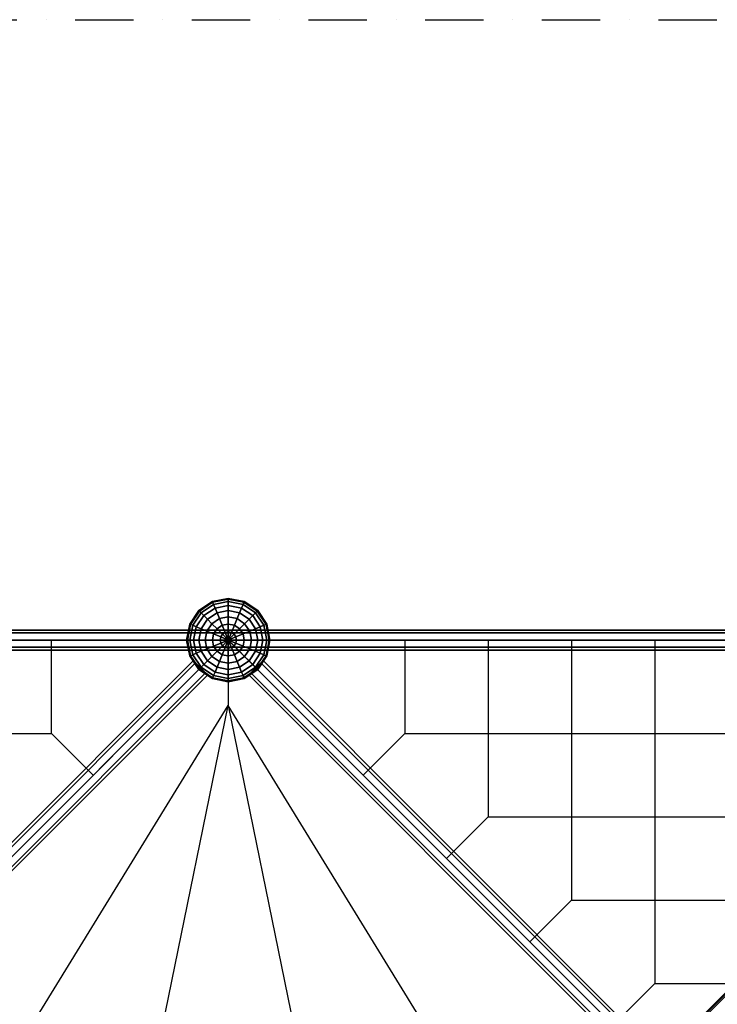
# Model space of a CAD drawing. Extents: x -6943 to 16460, y -7029 to 4820.
# Drawn here: x -626 to 1468, y 1468 to 4421 of the extents above; entities that cross this region are included whole.
import ezdxf

# ---------------------------------------------------------------- set-up
doc = ezdxf.new("R2010")
doc.units = 0
doc.header["$LTSCALE"] = 350
doc.header["$MEASUREMENT"] = 0
doc.linetypes.add('STRICHPUNKT', pattern=[1, 0.5, -0.25, 0, -0.25])
doc.layers.add('KONSTANZ', color=7, linetype='CONTINUOUS')
doc.layers.add('SICHER-MIN', color=7, linetype='STRICHPUNKT')

msp = doc.modelspace()

# ---------------------------------------------------------------- linework, layer by layer
at = {"layer": 'KONSTANZ'}
for p, q in [((-47.8, 2675.5), (-88.4, 2648.4)), ((-88.4, 2648.4), (-47.8, 2675.5)), ((-46.9, 2673.3), (-86.7, 2646.7)), ((-86.7, 2646.7), (-46.9, 2673.3)), ((-46.9, 2673.3), (-86.7, 2646.7)), ((-86.7, 2646.7), (-46.9, 2673.3)), ((-44.2, 2666.7), (-81.7, 2641.7)), ((-81.7, 2641.7), (-44.2, 2666.7)), ((-44.2, 2666.7), (-81.7, 2641.7)), ((-81.7, 2641.7), (-44.2, 2666.7)), ((0, 2685), (-47.8, 2675.5)), ((-47.8, 2675.5), (0, 2685)), ((-47.8, 2675.5), (-46.9, 2673.3)), ((-46.9, 2673.3), (-47.8, 2675.5)), ((-46.9, 2673.3), (-47.8, 2675.5)), ((-47.8, 2675.5), (-46.9, 2673.3)), ((0, 2682.6), (-46.9, 2673.3)), ((-46.9, 2673.3), (0, 2682.6)), ((0, 2682.6), (-46.9, 2673.3)), ((-46.9, 2673.3), (0, 2682.6)), ((-46.9, 2673.3), (-44.2, 2666.7)), ((-44.2, 2666.7), (-46.9, 2673.3)), ((-44.2, 2666.7), (-46.9, 2673.3)), ((-46.9, 2673.3), (-44.2, 2666.7)), ((0, 2675.5), (-44.2, 2666.7)), ((-44.2, 2666.7), (0, 2675.5)), ((0, 2675.5), (-44.2, 2666.7)), ((-44.2, 2666.7), (0, 2675.5)), ((-44.2, 2666.7), (-39.8, 2656)), ((-39.8, 2656), (-44.2, 2666.7)), ((-39.8, 2656), (-44.2, 2666.7)), ((-44.2, 2666.7), (-39.8, 2656)), ((0, 2663.9), (-39.8, 2656)), ((-39.8, 2656), (0, 2663.9)), ((0, 2663.9), (-39.8, 2656)), ((-39.8, 2656), (0, 2663.9)), ((0, 2685), (0, 2682.6)), ((47.8, 2675.5), (0, 2685)), ((0, 2682.6), (0, 2685)), ((0, 2685), (47.8, 2675.5)), ((0, 2682.6), (0, 2685)), ((0, 2685), (0, 2682.6)), ((0, 2682.6), (0, 2675.5)), ((46.9, 2673.3), (0, 2682.6)), ((0, 2682.6), (46.9, 2673.3)), ((46.9, 2673.3), (0, 2682.6)), ((0, 2675.5), (0, 2682.6)), ((0, 2682.6), (46.9, 2673.3)), ((0, 2675.5), (0, 2682.6)), ((0, 2682.6), (0, 2675.5)), ((0, 2675.5), (0, 2663.9)), ((44.2, 2666.7), (0, 2675.5)), ((0, 2675.5), (44.2, 2666.7)), ((44.2, 2666.7), (0, 2675.5)), ((0, 2663.9), (0, 2675.5)), ((0, 2675.5), (44.2, 2666.7)), ((0, 2663.9), (0, 2675.5)), ((0, 2675.5), (0, 2663.9)), ((0, 2663.9), (0, 2648.4)), ((39.8, 2656), (0, 2663.9)), ((0, 2663.9), (39.8, 2656)), ((39.8, 2656), (0, 2663.9)), ((0, 2648.4), (0, 2663.9)), ((0, 2663.9), (39.8, 2656)), ((0, 2648.4), (0, 2663.9)), ((0, 2663.9), (0, 2648.4)), ((44.2, 2666.7), (39.8, 2656)), ((39.8, 2656), (44.2, 2666.7)), ((39.8, 2656), (44.2, 2666.7)), ((44.2, 2666.7), (39.8, 2656)), ((46.9, 2673.3), (44.2, 2666.7)), ((44.2, 2666.7), (46.9, 2673.3)), ((44.2, 2666.7), (46.9, 2673.3)), ((46.9, 2673.3), (44.2, 2666.7)), ((81.7, 2641.7), (44.2, 2666.7)), ((44.2, 2666.7), (81.7, 2641.7)), ((81.7, 2641.7), (44.2, 2666.7)), ((44.2, 2666.7), (81.7, 2641.7)), ((47.8, 2675.5), (46.9, 2673.3)), ((46.9, 2673.3), (47.8, 2675.5)), ((46.9, 2673.3), (47.8, 2675.5)), ((47.8, 2675.5), (46.9, 2673.3)), ((86.7, 2646.7), (46.9, 2673.3)), ((46.9, 2673.3), (86.7, 2646.7)), ((86.7, 2646.7), (46.9, 2673.3)), ((46.9, 2673.3), (86.7, 2646.7)), ((88.4, 2648.4), (47.8, 2675.5)), ((47.8, 2675.5), (88.4, 2648.4)), ((-88.4, 2648.4), (-115.5, 2607.8)), ((-115.5, 2607.8), (-88.4, 2648.4)), ((-86.7, 2646.7), (-113.3, 2606.9)), ((-113.3, 2606.9), (-86.7, 2646.7)), ((-86.7, 2646.7), (-113.3, 2606.9)), ((-113.3, 2606.9), (-86.7, 2646.7)), ((-81.7, 2641.7), (-106.7, 2604.2)), ((-106.7, 2604.2), (-81.7, 2641.7)), ((-81.7, 2641.7), (-106.7, 2604.2)), ((-106.7, 2604.2), (-81.7, 2641.7)), ((-73.5, 2633.5), (-96, 2599.8)), ((-96, 2599.8), (-73.5, 2633.5)), ((-73.5, 2633.5), (-96, 2599.8)), ((-96, 2599.8), (-73.5, 2633.5)), ((-88.4, 2648.4), (-86.7, 2646.7)), ((-86.7, 2646.7), (-88.4, 2648.4)), ((-86.7, 2646.7), (-88.4, 2648.4)), ((-88.4, 2648.4), (-86.7, 2646.7)), ((-86.7, 2646.7), (-81.7, 2641.7)), ((-81.7, 2641.7), (-86.7, 2646.7)), ((-81.7, 2641.7), (-86.7, 2646.7)), ((-86.7, 2646.7), (-81.7, 2641.7)), ((-81.7, 2641.7), (-73.5, 2633.5)), ((-73.5, 2633.5), (-81.7, 2641.7)), ((-73.5, 2633.5), (-81.7, 2641.7)), ((-81.7, 2641.7), (-73.5, 2633.5)), ((-39.8, 2656), (-73.5, 2633.5)), ((-73.5, 2633.5), (-39.8, 2656)), ((-39.8, 2656), (-73.5, 2633.5)), ((-73.5, 2633.5), (-39.8, 2656)), ((-73.5, 2633.5), (-62.5, 2622.5)), ((-62.5, 2622.5), (-73.5, 2633.5)), ((-62.5, 2622.5), (-73.5, 2633.5)), ((-73.5, 2633.5), (-62.5, 2622.5)), ((-33.8, 2641.7), (-62.5, 2622.5)), ((-62.5, 2622.5), (-33.8, 2641.7)), ((-33.8, 2641.7), (-62.5, 2622.5)), ((-62.5, 2622.5), (-33.8, 2641.7)), ((-39.8, 2656), (-33.8, 2641.7)), ((-33.8, 2641.7), (-39.8, 2656)), ((-33.8, 2641.7), (-39.8, 2656)), ((-39.8, 2656), (-33.8, 2641.7)), ((0, 2648.4), (-33.8, 2641.7)), ((-33.8, 2641.7), (0, 2648.4)), ((0, 2648.4), (-33.8, 2641.7)), ((-33.8, 2641.7), (0, 2648.4)), ((-33.8, 2641.7), (-26.6, 2624.2)), ((-26.6, 2624.2), (-33.8, 2641.7)), ((-26.6, 2624.2), (-33.8, 2641.7)), ((-33.8, 2641.7), (-26.6, 2624.2)), ((0, 2629.4), (-26.6, 2624.2)), ((-26.6, 2624.2), (0, 2629.4)), ((0, 2629.4), (-26.6, 2624.2)), ((-26.6, 2624.2), (0, 2629.4)), ((0, 2648.4), (0, 2629.4)), ((33.8, 2641.7), (0, 2648.4)), ((0, 2648.4), (33.8, 2641.7)), ((33.8, 2641.7), (0, 2648.4)), ((0, 2629.4), (0, 2648.4)), ((0, 2648.4), (33.8, 2641.7)), ((0, 2629.4), (0, 2648.4)), ((0, 2648.4), (0, 2629.4)), ((0, 2629.4), (0, 2607.8)), ((26.6, 2624.2), (0, 2629.4)), ((0, 2629.4), (26.6, 2624.2)), ((26.6, 2624.2), (0, 2629.4)), ((0, 2607.8), (0, 2629.4)), ((0, 2629.4), (26.6, 2624.2)), ((0, 2607.8), (0, 2629.4)), ((0, 2629.4), (0, 2607.8)), ((33.8, 2641.7), (26.6, 2624.2)), ((26.6, 2624.2), (33.8, 2641.7)), ((26.6, 2624.2), (33.8, 2641.7)), ((33.8, 2641.7), (26.6, 2624.2)), ((39.8, 2656), (33.8, 2641.7)), ((33.8, 2641.7), (39.8, 2656)), ((33.8, 2641.7), (39.8, 2656)), ((39.8, 2656), (33.8, 2641.7)), ((62.5, 2622.5), (33.8, 2641.7)), ((33.8, 2641.7), (62.5, 2622.5)), ((62.5, 2622.5), (33.8, 2641.7)), ((33.8, 2641.7), (62.5, 2622.5)), ((73.5, 2633.5), (39.8, 2656)), ((39.8, 2656), (73.5, 2633.5)), ((73.5, 2633.5), (39.8, 2656)), ((39.8, 2656), (73.5, 2633.5)), ((73.5, 2633.5), (62.5, 2622.5)), ((62.5, 2622.5), (73.5, 2633.5)), ((62.5, 2622.5), (73.5, 2633.5)), ((73.5, 2633.5), (62.5, 2622.5)), ((81.7, 2641.7), (73.5, 2633.5)), ((73.5, 2633.5), (81.7, 2641.7)), ((73.5, 2633.5), (81.7, 2641.7)), ((81.7, 2641.7), (73.5, 2633.5)), ((96, 2599.8), (73.5, 2633.5)), ((73.5, 2633.5), (96, 2599.8)), ((96, 2599.8), (73.5, 2633.5)), ((73.5, 2633.5), (96, 2599.8)), ((86.7, 2646.7), (81.7, 2641.7)), ((81.7, 2641.7), (86.7, 2646.7)), ((81.7, 2641.7), (86.7, 2646.7)), ((86.7, 2646.7), (81.7, 2641.7)), ((106.7, 2604.2), (81.7, 2641.7)), ((81.7, 2641.7), (106.7, 2604.2)), ((106.7, 2604.2), (81.7, 2641.7)), ((81.7, 2641.7), (106.7, 2604.2)), ((88.4, 2648.4), (86.7, 2646.7)), ((86.7, 2646.7), (88.4, 2648.4)), ((86.7, 2646.7), (88.4, 2648.4)), ((88.4, 2648.4), (86.7, 2646.7)), ((113.3, 2606.9), (86.7, 2646.7)), ((86.7, 2646.7), (113.3, 2606.9)), ((113.3, 2606.9), (86.7, 2646.7)), ((86.7, 2646.7), (113.3, 2606.9)), ((115.5, 2607.8), (88.4, 2648.4)), ((88.4, 2648.4), (115.5, 2607.8)), ((-115.5, 2607.8), (-125, 2560)), ((-125, 2560), (-115.5, 2607.8)), ((-113.3, 2606.9), (-122.6, 2560)), ((-122.6, 2560), (-113.3, 2606.9)), ((-113.3, 2606.9), (-122.6, 2560)), ((-122.6, 2560), (-113.3, 2606.9)), ((-115.5, 2607.8), (-113.3, 2606.9)), ((-113.3, 2606.9), (-115.5, 2607.8)), ((-113.3, 2606.9), (-115.5, 2607.8)), ((-115.5, 2607.8), (-113.3, 2606.9)), ((-106.7, 2604.2), (-115.5, 2560)), ((-115.5, 2560), (-106.7, 2604.2)), ((-106.7, 2604.2), (-115.5, 2560)), ((-115.5, 2560), (-106.7, 2604.2)), ((-113.3, 2606.9), (-106.7, 2604.2)), ((-106.7, 2604.2), (-113.3, 2606.9)), ((-106.7, 2604.2), (-113.3, 2606.9)), ((-113.3, 2606.9), (-106.7, 2604.2)), ((-106.7, 2604.2), (-96, 2599.8)), ((-96, 2599.8), (-106.7, 2604.2)), ((-96, 2599.8), (-106.7, 2604.2)), ((-106.7, 2604.2), (-96, 2599.8)), ((-96, 2599.8), (-103.9, 2560)), ((-103.9, 2560), (-96, 2599.8)), ((-96, 2599.8), (-103.9, 2560)), ((-103.9, 2560), (-96, 2599.8)), ((-96, 2599.8), (-81.7, 2593.8)), ((-81.7, 2593.8), (-96, 2599.8)), ((-81.7, 2593.8), (-96, 2599.8)), ((-96, 2599.8), (-81.7, 2593.8)), ((-62.5, 2622.5), (-81.7, 2593.8)), ((-81.7, 2593.8), (-62.5, 2622.5)), ((-62.5, 2622.5), (-81.7, 2593.8)), ((-81.7, 2593.8), (-62.5, 2622.5)), ((-49.1, 2609.1), (-64.2, 2586.6)), ((-64.2, 2586.6), (-49.1, 2609.1)), ((-49.1, 2609.1), (-64.2, 2586.6)), ((-64.2, 2586.6), (-49.1, 2609.1)), ((-62.5, 2622.5), (-49.1, 2609.1)), ((-49.1, 2609.1), (-62.5, 2622.5)), ((-49.1, 2609.1), (-62.5, 2622.5)), ((-62.5, 2622.5), (-49.1, 2609.1)), ((-26.6, 2624.2), (-49.1, 2609.1)), ((-49.1, 2609.1), (-26.6, 2624.2)), ((-26.6, 2624.2), (-49.1, 2609.1)), ((-49.1, 2609.1), (-26.6, 2624.2)), ((-49.1, 2609.1), (-33.8, 2593.8)), ((-33.8, 2593.8), (-49.1, 2609.1)), ((-33.8, 2593.8), (-49.1, 2609.1)), ((-49.1, 2609.1), (-33.8, 2593.8)), ((-18.3, 2604.2), (-33.8, 2593.8)), ((-33.8, 2593.8), (-18.3, 2604.2)), ((-18.3, 2604.2), (-33.8, 2593.8)), ((-33.8, 2593.8), (-18.3, 2604.2)), ((-26.6, 2624.2), (-18.3, 2604.2)), ((-18.3, 2604.2), (-26.6, 2624.2)), ((-18.3, 2604.2), (-26.6, 2624.2)), ((-26.6, 2624.2), (-18.3, 2604.2)), ((0, 2607.8), (-18.3, 2604.2)), ((-18.3, 2604.2), (0, 2607.8)), ((0, 2607.8), (-18.3, 2604.2)), ((-18.3, 2604.2), (0, 2607.8)), ((-18.3, 2604.2), (-9.3, 2582.5)), ((-9.3, 2582.5), (-18.3, 2604.2)), ((-9.3, 2582.5), (-18.3, 2604.2)), ((-18.3, 2604.2), (-9.3, 2582.5)), ((0, 2607.8), (0, 2584.4)), ((18.3, 2604.2), (0, 2607.8)), ((0, 2607.8), (18.3, 2604.2)), ((18.3, 2604.2), (0, 2607.8)), ((0, 2584.4), (0, 2607.8)), ((0, 2607.8), (18.3, 2604.2)), ((0, 2584.4), (0, 2607.8)), ((0, 2607.8), (0, 2584.4)), ((18.3, 2604.2), (9.3, 2582.5)), ((9.3, 2582.5), (18.3, 2604.2)), ((9.3, 2582.5), (18.3, 2604.2)), ((18.3, 2604.2), (9.3, 2582.5)), ((26.6, 2624.2), (18.3, 2604.2)), ((18.3, 2604.2), (26.6, 2624.2)), ((18.3, 2604.2), (26.6, 2624.2)), ((26.6, 2624.2), (18.3, 2604.2)), ((33.8, 2593.8), (18.3, 2604.2)), ((18.3, 2604.2), (33.8, 2593.8)), ((33.8, 2593.8), (18.3, 2604.2)), ((18.3, 2604.2), (33.8, 2593.8)), ((49.1, 2609.1), (26.6, 2624.2)), ((26.6, 2624.2), (49.1, 2609.1)), ((49.1, 2609.1), (26.6, 2624.2)), ((26.6, 2624.2), (49.1, 2609.1)), ((49.1, 2609.1), (33.8, 2593.8)), ((33.8, 2593.8), (49.1, 2609.1)), ((33.8, 2593.8), (49.1, 2609.1)), ((49.1, 2609.1), (33.8, 2593.8)), ((62.5, 2622.5), (49.1, 2609.1)), ((49.1, 2609.1), (62.5, 2622.5)), ((49.1, 2609.1), (62.5, 2622.5)), ((62.5, 2622.5), (49.1, 2609.1)), ((64.2, 2586.6), (49.1, 2609.1)), ((49.1, 2609.1), (64.2, 2586.6)), ((64.2, 2586.6), (49.1, 2609.1)), ((49.1, 2609.1), (64.2, 2586.6)), ((81.7, 2593.8), (62.5, 2622.5)), ((62.5, 2622.5), (81.7, 2593.8)), ((81.7, 2593.8), (62.5, 2622.5)), ((62.5, 2622.5), (81.7, 2593.8)), ((96, 2599.8), (81.7, 2593.8)), ((81.7, 2593.8), (96, 2599.8)), ((81.7, 2593.8), (96, 2599.8)), ((96, 2599.8), (81.7, 2593.8)), ((106.7, 2604.2), (96, 2599.8)), ((96, 2599.8), (106.7, 2604.2)), ((96, 2599.8), (106.7, 2604.2)), ((106.7, 2604.2), (96, 2599.8)), ((103.9, 2560), (96, 2599.8)), ((96, 2599.8), (103.9, 2560)), ((103.9, 2560), (96, 2599.8)), ((96, 2599.8), (103.9, 2560)), ((113.3, 2606.9), (106.7, 2604.2)), ((106.7, 2604.2), (113.3, 2606.9)), ((106.7, 2604.2), (113.3, 2606.9)), ((113.3, 2606.9), (106.7, 2604.2)), ((115.5, 2560), (106.7, 2604.2)), ((106.7, 2604.2), (115.5, 2560)), ((115.5, 2560), (106.7, 2604.2)), ((106.7, 2604.2), (115.5, 2560)), ((115.5, 2607.8), (113.3, 2606.9)), ((113.3, 2606.9), (115.5, 2607.8)), ((113.3, 2606.9), (115.5, 2607.8)), ((115.5, 2607.8), (113.3, 2606.9)), ((122.6, 2560), (113.3, 2606.9)), ((113.3, 2606.9), (122.6, 2560)), ((122.6, 2560), (113.3, 2606.9)), ((113.3, 2606.9), (122.6, 2560)), ((125, 2560), (115.5, 2607.8)), ((115.5, 2607.8), (125, 2560)), ((0, 2590), (-2560, 2590)), ((-2560, 2590), (0, 2590)), ((0, 2581.2), (-2560, 2581.2)), ((-2560, 2581.2), (0, 2581.2)), ((0, 2581.2), (-2560, 2581.2)), ((-2560, 2581.2), (0, 2581.2)), ((-81.7, 2593.8), (-88.4, 2560)), ((-88.4, 2560), (-81.7, 2593.8)), ((-81.7, 2593.8), (-88.4, 2560)), ((-88.4, 2560), (-81.7, 2593.8)), ((-81.7, 2593.8), (-64.2, 2586.6)), ((-64.2, 2586.6), (-81.7, 2593.8)), ((-64.2, 2586.6), (-81.7, 2593.8)), ((-81.7, 2593.8), (-64.2, 2586.6)), ((-64.2, 2586.6), (-69.4, 2560)), ((-69.4, 2560), (-64.2, 2586.6)), ((-64.2, 2586.6), (-69.4, 2560)), ((-69.4, 2560), (-64.2, 2586.6)), ((-64.2, 2586.6), (-44.2, 2578.3)), ((-44.2, 2578.3), (-64.2, 2586.6)), ((-44.2, 2578.3), (-64.2, 2586.6)), ((-64.2, 2586.6), (-44.2, 2578.3)), ((-44.2, 2578.3), (-47.8, 2560)), ((-47.8, 2560), (-44.2, 2578.3)), ((-44.2, 2578.3), (-47.8, 2560)), ((-47.8, 2560), (-44.2, 2578.3)), ((-33.8, 2593.8), (-44.2, 2578.3)), ((-44.2, 2578.3), (-33.8, 2593.8)), ((-33.8, 2593.8), (-44.2, 2578.3)), ((-44.2, 2578.3), (-33.8, 2593.8)), ((-44.2, 2578.3), (-22.5, 2569.3)), ((-22.5, 2569.3), (-44.2, 2578.3)), ((-22.5, 2569.3), (-44.2, 2578.3)), ((-44.2, 2578.3), (-22.5, 2569.3)), ((-33.8, 2593.8), (-17.2, 2577.2)), ((-17.2, 2577.2), (-33.8, 2593.8)), ((-17.2, 2577.2), (-33.8, 2593.8)), ((-33.8, 2593.8), (-17.2, 2577.2)), ((-22.5, 2569.3), (-24.4, 2560)), ((-24.4, 2560), (-22.5, 2569.3)), ((-22.5, 2569.3), (-24.4, 2560)), ((-24.4, 2560), (-22.5, 2569.3)), ((-17.2, 2577.2), (-22.5, 2569.3)), ((-22.5, 2569.3), (-17.2, 2577.2)), ((-17.2, 2577.2), (-22.5, 2569.3)), ((-22.5, 2569.3), (-17.2, 2577.2)), ((-22.5, 2569.3), (0, 2560)), ((0, 2560), (-22.5, 2569.3)), ((0, 2560), (-22.5, 2569.3)), ((-22.5, 2569.3), (0, 2560)), ((-9.3, 2582.5), (-17.2, 2577.2)), ((-17.2, 2577.2), (-9.3, 2582.5)), ((-9.3, 2582.5), (-17.2, 2577.2)), ((-17.2, 2577.2), (-9.3, 2582.5)), ((-17.2, 2577.2), (0, 2560)), ((0, 2560), (-17.2, 2577.2)), ((0, 2560), (-17.2, 2577.2)), ((-17.2, 2577.2), (0, 2560)), ((0, 2584.4), (-9.3, 2582.5)), ((-9.3, 2582.5), (0, 2584.4)), ((0, 2584.4), (-9.3, 2582.5)), ((-9.3, 2582.5), (0, 2584.4)), ((-9.3, 2582.5), (0, 2560)), ((0, 2560), (-9.3, 2582.5)), ((0, 2560), (-9.3, 2582.5)), ((-9.3, 2582.5), (0, 2560)), ((0, 2590), (0, 2581.2)), ((2560, 2590), (0, 2590)), ((0, 2581.2), (0, 2590)), ((0, 2590), (2560, 2590)), ((0, 2581.2), (0, 2590)), ((0, 2590), (0, 2581.2)), ((0, 2584.4), (0, 2560)), ((9.3, 2582.5), (0, 2584.4)), ((0, 2584.4), (9.3, 2582.5)), ((9.3, 2582.5), (0, 2584.4)), ((0, 2560), (0, 2584.4)), ((0, 2584.4), (9.3, 2582.5)), ((0, 2560), (0, 2584.4)), ((0, 2584.4), (0, 2560)), ((9.3, 2582.5), (0, 2560)), ((0, 2560), (9.3, 2582.5)), ((0, 2560), (9.3, 2582.5)), ((9.3, 2582.5), (0, 2560)), ((0, 2581.2), (0, 2560)), ((2560, 2581.2), (0, 2581.2)), ((0, 2581.2), (2560, 2581.2)), ((2560, 2581.2), (0, 2581.2)), ((0, 2560), (0, 2581.2)), ((0, 2581.2), (2560, 2581.2)), ((0, 2560), (0, 2581.2)), ((0, 2581.2), (0, 2560)), ((17.2, 2577.2), (0, 2560)), ((0, 2560), (17.2, 2577.2)), ((0, 2560), (17.2, 2577.2)), ((17.2, 2577.2), (0, 2560)), ((22.5, 2569.3), (0, 2560)), ((0, 2560), (22.5, 2569.3)), ((0, 2560), (22.5, 2569.3)), ((22.5, 2569.3), (0, 2560)), ((17.2, 2577.2), (9.3, 2582.5)), ((9.3, 2582.5), (17.2, 2577.2)), ((17.2, 2577.2), (9.3, 2582.5)), ((9.3, 2582.5), (17.2, 2577.2)), ((33.8, 2593.8), (17.2, 2577.2)), ((17.2, 2577.2), (33.8, 2593.8)), ((17.2, 2577.2), (33.8, 2593.8)), ((33.8, 2593.8), (17.2, 2577.2)), ((22.5, 2569.3), (17.2, 2577.2)), ((17.2, 2577.2), (22.5, 2569.3)), ((22.5, 2569.3), (17.2, 2577.2)), ((17.2, 2577.2), (22.5, 2569.3)), ((44.2, 2578.3), (22.5, 2569.3)), ((22.5, 2569.3), (44.2, 2578.3)), ((22.5, 2569.3), (44.2, 2578.3)), ((44.2, 2578.3), (22.5, 2569.3)), ((24.4, 2560), (22.5, 2569.3)), ((22.5, 2569.3), (24.4, 2560)), ((24.4, 2560), (22.5, 2569.3)), ((22.5, 2569.3), (24.4, 2560)), ((44.2, 2578.3), (33.8, 2593.8)), ((33.8, 2593.8), (44.2, 2578.3)), ((44.2, 2578.3), (33.8, 2593.8)), ((33.8, 2593.8), (44.2, 2578.3)), ((64.2, 2586.6), (44.2, 2578.3)), ((44.2, 2578.3), (64.2, 2586.6)), ((44.2, 2578.3), (64.2, 2586.6)), ((64.2, 2586.6), (44.2, 2578.3)), ((47.8, 2560), (44.2, 2578.3)), ((44.2, 2578.3), (47.8, 2560)), ((47.8, 2560), (44.2, 2578.3)), ((44.2, 2578.3), (47.8, 2560)), ((81.7, 2593.8), (64.2, 2586.6)), ((64.2, 2586.6), (81.7, 2593.8)), ((64.2, 2586.6), (81.7, 2593.8)), ((81.7, 2593.8), (64.2, 2586.6)), ((69.4, 2560), (64.2, 2586.6)), ((64.2, 2586.6), (69.4, 2560)), ((69.4, 2560), (64.2, 2586.6)), ((64.2, 2586.6), (69.4, 2560)), ((88.4, 2560), (81.7, 2593.8)), ((81.7, 2593.8), (88.4, 2560)), ((88.4, 2560), (81.7, 2593.8)), ((81.7, 2593.8), (88.4, 2560)), ((-2560, 2560), (0, 2560)), ((0, 2560), (-2560, 2560)), ((-2560, 2560), (0, 2560)), ((0, 2560), (-2560, 2560)), ((0, 2560), (-1280, 1280)), ((-1280, 1280), (0, 2560)), ((-530, 2280), (-530, 2560)), ((-122.6, 2560), (-125, 2560)), ((-125, 2560), (-115.5, 2512.2)), ((-115.5, 2512.2), (-125, 2560)), ((-125, 2560), (-122.6, 2560)), ((-125, 2560), (-122.6, 2560)), ((-122.6, 2560), (-125, 2560)), ((-115.5, 2560), (-122.6, 2560)), ((-122.6, 2560), (-113.3, 2513.1)), ((-113.3, 2513.1), (-122.6, 2560)), ((-122.6, 2560), (-113.3, 2513.1)), ((-113.3, 2513.1), (-122.6, 2560)), ((-122.6, 2560), (-115.5, 2560)), ((-122.6, 2560), (-115.5, 2560)), ((-115.5, 2560), (-122.6, 2560)), ((-103.9, 2560), (-115.5, 2560)), ((-115.5, 2560), (-106.7, 2515.8)), ((-106.7, 2515.8), (-115.5, 2560)), ((-115.5, 2560), (-106.7, 2515.8)), ((-106.7, 2515.8), (-115.5, 2560)), ((-115.5, 2560), (-103.9, 2560)), ((-115.5, 2560), (-103.9, 2560)), ((-103.9, 2560), (-115.5, 2560)), ((-88.4, 2560), (-103.9, 2560)), ((-103.9, 2560), (-96, 2520.2)), ((-96, 2520.2), (-103.9, 2560)), ((-103.9, 2560), (-96, 2520.2)), ((-96, 2520.2), (-103.9, 2560)), ((-103.9, 2560), (-88.4, 2560)), ((-103.9, 2560), (-88.4, 2560)), ((-88.4, 2560), (-103.9, 2560)), ((-69.4, 2560), (-88.4, 2560)), ((-88.4, 2560), (-81.7, 2526.2)), ((-81.7, 2526.2), (-88.4, 2560)), ((-88.4, 2560), (-81.7, 2526.2)), ((-81.7, 2526.2), (-88.4, 2560)), ((-88.4, 2560), (-69.4, 2560)), ((-88.4, 2560), (-69.4, 2560)), ((-69.4, 2560), (-88.4, 2560)), ((-47.8, 2560), (-69.4, 2560)), ((-69.4, 2560), (-64.2, 2533.4)), ((-64.2, 2533.4), (-69.4, 2560)), ((-69.4, 2560), (-64.2, 2533.4)), ((-64.2, 2533.4), (-69.4, 2560)), ((-69.4, 2560), (-47.8, 2560)), ((-69.4, 2560), (-47.8, 2560)), ((-47.8, 2560), (-69.4, 2560)), ((-64.2, 2533.4), (-44.2, 2541.7)), ((-44.2, 2541.7), (-64.2, 2533.4)), ((-44.2, 2541.7), (-64.2, 2533.4)), ((-64.2, 2533.4), (-44.2, 2541.7)), ((-24.4, 2560), (-47.8, 2560)), ((-47.8, 2560), (-44.2, 2541.7)), ((-44.2, 2541.7), (-47.8, 2560)), ((-47.8, 2560), (-44.2, 2541.7)), ((-44.2, 2541.7), (-47.8, 2560)), ((-47.8, 2560), (-24.4, 2560)), ((-47.8, 2560), (-24.4, 2560)), ((-24.4, 2560), (-47.8, 2560)), ((-44.2, 2541.7), (-22.5, 2550.7)), ((-22.5, 2550.7), (-44.2, 2541.7)), ((-22.5, 2550.7), (-44.2, 2541.7)), ((-44.2, 2541.7), (-22.5, 2550.7)), ((-44.2, 2541.7), (-33.8, 2526.2)), ((-33.8, 2526.2), (-44.2, 2541.7)), ((-44.2, 2541.7), (-33.8, 2526.2)), ((-33.8, 2526.2), (-44.2, 2541.7)), ((-33.8, 2526.2), (-17.2, 2542.8)), ((-17.2, 2542.8), (-33.8, 2526.2)), ((-17.2, 2542.8), (-33.8, 2526.2)), ((-33.8, 2526.2), (-17.2, 2542.8)), ((0, 2560), (-24.4, 2560)), ((-24.4, 2560), (-22.5, 2550.7)), ((-22.5, 2550.7), (-24.4, 2560)), ((-24.4, 2560), (-22.5, 2550.7)), ((-22.5, 2550.7), (-24.4, 2560)), ((-24.4, 2560), (0, 2560)), ((-24.4, 2560), (0, 2560)), ((0, 2560), (-24.4, 2560)), ((-22.5, 2550.7), (0, 2560)), ((0, 2560), (-22.5, 2550.7)), ((0, 2560), (-22.5, 2550.7)), ((-22.5, 2550.7), (0, 2560)), ((-22.5, 2550.7), (-17.2, 2542.8)), ((-17.2, 2542.8), (-22.5, 2550.7)), ((-22.5, 2550.7), (-17.2, 2542.8)), ((-17.2, 2542.8), (-22.5, 2550.7)), ((-17.2, 2542.8), (0, 2560)), ((0, 2560), (-17.2, 2542.8)), ((0, 2560), (-17.2, 2542.8)), ((-17.2, 2542.8), (0, 2560)), ((-17.2, 2542.8), (-9.3, 2537.5)), ((-9.3, 2537.5), (-17.2, 2542.8)), ((-17.2, 2542.8), (-9.3, 2537.5)), ((-9.3, 2537.5), (-17.2, 2542.8)), ((-9.3, 2537.5), (0, 2560)), ((0, 2560), (-9.3, 2537.5)), ((0, 2560), (-9.3, 2537.5)), ((-9.3, 2537.5), (0, 2560)), ((0, 2560.6), (0, 2362.9)), ((0, 2560), (0, 2560)), ((0, 2560), (0, 2560)), ((0, 2560), (0, 2560)), ((0, 2560), (0, 2560)), ((0, 2560), (0, 2560)), ((0, 2560), (0, 2560)), ((0, 2535.6), (0, 2560)), ((0, 2560), (0, 2560)), ((0, 2560), (0, 2535.6)), ((0, 2560), (0, 2560)), ((9.3, 2537.5), (0, 2560)), ((0, 2560), (0, 2560)), ((0, 2560), (0, 2535.6)), ((0, 2560), (9.3, 2537.5)), ((0, 2535.6), (0, 2560)), ((0, 2560), (0, 2560)), ((17.2, 2542.8), (0, 2560)), ((0, 2560), (0, 2560)), ((0, 2560), (9.3, 2537.5)), ((0, 2560), (17.2, 2542.8)), ((9.3, 2537.5), (0, 2560)), ((0, 2560), (0, 2560)), ((22.5, 2550.7), (0, 2560)), ((0, 2560), (0, 2560)), ((0, 2560), (17.2, 2542.8)), ((0, 2560), (22.5, 2550.7)), ((17.2, 2542.8), (0, 2560)), ((0, 2560), (0, 2560)), ((24.4, 2560), (0, 2560)), ((0, 2560), (0, 2560)), ((0, 2560), (22.5, 2550.7)), ((0, 2560), (24.4, 2560)), ((22.5, 2550.7), (0, 2560)), ((0, 2560), (0, 2560)), ((0, 2560), (0, 2560)), ((0, 2560), (24.4, 2560)), ((24.4, 2560), (0, 2560)), ((0, 2560), (0, 2560)), ((0, 2560), (0, 2560)), ((0, 2560), (0, 2560)), ((0, 2560), (0, 2560)), ((0, 2560), (0, 2560)), ((0, 2560), (0, 2560)), ((0, 2560), (0, 2560)), ((0, 2560), (0, 2560)), ((0, 2560), (0, 2560)), ((0, 2560), (0, 2560)), ((0, 2560), (0, 2560)), ((0, 2560), (0, 2560)), ((0, 2560), (0, 2560)), ((0, 2560), (0, 2560)), ((0, 2560), (0, 2560)), ((0, 2538.8), (0, 2560)), ((0, 2560), (2560, 2560)), ((0, 2560), (0, 2538.8)), ((2560, 2560), (0, 2560)), ((0, 2560), (2560, 2560)), ((2560, 2560), (0, 2560)), ((0, 2560), (0, 2538.8)), ((0, 2538.8), (0, 2560)), ((1280, 1280), (0, 2560)), ((0, 2560), (1280, 1280)), ((9.3, 2537.5), (17.2, 2542.8)), ((17.2, 2542.8), (9.3, 2537.5)), ((9.3, 2537.5), (17.2, 2542.8)), ((17.2, 2542.8), (9.3, 2537.5)), ((17.2, 2542.8), (22.5, 2550.7)), ((22.5, 2550.7), (17.2, 2542.8)), ((17.2, 2542.8), (22.5, 2550.7)), ((22.5, 2550.7), (17.2, 2542.8)), ((33.8, 2526.2), (17.2, 2542.8)), ((17.2, 2542.8), (33.8, 2526.2)), ((17.2, 2542.8), (33.8, 2526.2)), ((33.8, 2526.2), (17.2, 2542.8)), ((22.5, 2550.7), (24.4, 2560)), ((24.4, 2560), (22.5, 2550.7)), ((22.5, 2550.7), (24.4, 2560)), ((24.4, 2560), (22.5, 2550.7)), ((44.2, 2541.7), (22.5, 2550.7)), ((22.5, 2550.7), (44.2, 2541.7)), ((22.5, 2550.7), (44.2, 2541.7)), ((44.2, 2541.7), (22.5, 2550.7)), ((47.8, 2560), (24.4, 2560)), ((24.4, 2560), (47.8, 2560)), ((24.4, 2560), (47.8, 2560)), ((47.8, 2560), (24.4, 2560)), ((33.8, 2526.2), (44.2, 2541.7)), ((44.2, 2541.7), (33.8, 2526.2)), ((33.8, 2526.2), (44.2, 2541.7)), ((44.2, 2541.7), (33.8, 2526.2)), ((44.2, 2541.7), (47.8, 2560)), ((47.8, 2560), (44.2, 2541.7)), ((44.2, 2541.7), (47.8, 2560)), ((47.8, 2560), (44.2, 2541.7)), ((64.2, 2533.4), (44.2, 2541.7)), ((44.2, 2541.7), (64.2, 2533.4)), ((44.2, 2541.7), (64.2, 2533.4)), ((64.2, 2533.4), (44.2, 2541.7)), ((69.4, 2560), (47.8, 2560)), ((47.8, 2560), (69.4, 2560)), ((47.8, 2560), (69.4, 2560)), ((69.4, 2560), (47.8, 2560)), ((64.2, 2533.4), (69.4, 2560)), ((69.4, 2560), (64.2, 2533.4)), ((64.2, 2533.4), (69.4, 2560)), ((69.4, 2560), (64.2, 2533.4)), ((88.4, 2560), (69.4, 2560)), ((69.4, 2560), (88.4, 2560)), ((69.4, 2560), (88.4, 2560)), ((88.4, 2560), (69.4, 2560)), ((81.7, 2526.2), (88.4, 2560)), ((88.4, 2560), (81.7, 2526.2)), ((81.7, 2526.2), (88.4, 2560)), ((88.4, 2560), (81.7, 2526.2)), ((103.9, 2560), (88.4, 2560)), ((88.4, 2560), (103.9, 2560)), ((88.4, 2560), (103.9, 2560)), ((103.9, 2560), (88.4, 2560)), ((96, 2520.2), (103.9, 2560)), ((103.9, 2560), (96, 2520.2)), ((96, 2520.2), (103.9, 2560)), ((103.9, 2560), (96, 2520.2)), ((115.5, 2560), (103.9, 2560)), ((103.9, 2560), (115.5, 2560)), ((103.9, 2560), (115.5, 2560)), ((115.5, 2560), (103.9, 2560)), ((106.7, 2515.8), (115.5, 2560)), ((115.5, 2560), (106.7, 2515.8)), ((106.7, 2515.8), (115.5, 2560)), ((115.5, 2560), (106.7, 2515.8)), ((113.3, 2513.1), (122.6, 2560)), ((122.6, 2560), (113.3, 2513.1)), ((113.3, 2513.1), (122.6, 2560)), ((122.6, 2560), (113.3, 2513.1)), ((122.6, 2560), (115.5, 2560)), ((115.5, 2512.2), (125, 2560)), ((125, 2560), (115.5, 2512.2)), ((115.5, 2560), (122.6, 2560)), ((115.5, 2560), (122.6, 2560)), ((122.6, 2560), (115.5, 2560)), ((125, 2560), (122.6, 2560)), ((122.6, 2560), (125, 2560)), ((122.6, 2560), (125, 2560)), ((125, 2560), (122.6, 2560)), ((530, 2560), (530, 2280)), ((780, 2560), (780, 2030)), ((1030, 2560), (1030, 1780)), ((1273.8, 1283.9), (2553.8, 2563.9)), ((2553.8, 2563.9), (1273.8, 1283.9)), ((2556.2, 2556.2), (1276.2, 1276.2)), ((1276.2, 1276.2), (2556.2, 2556.2)), ((1279.9, 1286.2), (2559.9, 2566.2)), ((2559.9, 2566.2), (1279.9, 1286.2)), ((1280, 2560), (1280, 1530)), ((1280, 1280), (2560, 2560)), ((0, 2538.8), (-2560, 2538.8)), ((-2560, 2538.8), (0, 2538.8)), ((0, 2538.8), (-2560, 2538.8)), ((-2560, 2538.8), (0, 2538.8)), ((0, 2530), (-2560, 2530)), ((-2560, 2530), (0, 2530)), ((-115.5, 2512.2), (-113.3, 2513.1)), ((-113.3, 2513.1), (-115.5, 2512.2)), ((-113.3, 2513.1), (-115.5, 2512.2)), ((-115.5, 2512.2), (-113.3, 2513.1)), ((-115.5, 2512.2), (-88.4, 2471.6)), ((-88.4, 2471.6), (-115.5, 2512.2)), ((-113.3, 2513.1), (-106.7, 2515.8)), ((-106.7, 2515.8), (-113.3, 2513.1)), ((-106.7, 2515.8), (-113.3, 2513.1)), ((-113.3, 2513.1), (-106.7, 2515.8)), ((-113.3, 2513.1), (-86.7, 2473.3)), ((-86.7, 2473.3), (-113.3, 2513.1)), ((-113.3, 2513.1), (-86.7, 2473.3)), ((-86.7, 2473.3), (-113.3, 2513.1)), ((-106.7, 2515.8), (-96, 2520.2)), ((-96, 2520.2), (-106.7, 2515.8)), ((-96, 2520.2), (-106.7, 2515.8)), ((-106.7, 2515.8), (-96, 2520.2)), ((-106.7, 2515.8), (-81.7, 2478.3)), ((-81.7, 2478.3), (-106.7, 2515.8)), ((-106.7, 2515.8), (-81.7, 2478.3)), ((-81.7, 2478.3), (-106.7, 2515.8)), ((-96, 2520.2), (-81.7, 2526.2)), ((-81.7, 2526.2), (-96, 2520.2)), ((-81.7, 2526.2), (-96, 2520.2)), ((-96, 2520.2), (-81.7, 2526.2)), ((-96, 2520.2), (-73.5, 2486.5)), ((-73.5, 2486.5), (-96, 2520.2)), ((-96, 2520.2), (-73.5, 2486.5)), ((-73.5, 2486.5), (-96, 2520.2)), ((-81.7, 2526.2), (-64.2, 2533.4)), ((-64.2, 2533.4), (-81.7, 2526.2)), ((-64.2, 2533.4), (-81.7, 2526.2)), ((-81.7, 2526.2), (-64.2, 2533.4)), ((-81.7, 2526.2), (-62.5, 2497.5)), ((-62.5, 2497.5), (-81.7, 2526.2)), ((-81.7, 2526.2), (-62.5, 2497.5)), ((-62.5, 2497.5), (-81.7, 2526.2)), ((-64.2, 2533.4), (-49.1, 2510.9)), ((-49.1, 2510.9), (-64.2, 2533.4)), ((-64.2, 2533.4), (-49.1, 2510.9)), ((-49.1, 2510.9), (-64.2, 2533.4)), ((-62.5, 2497.5), (-49.1, 2510.9)), ((-49.1, 2510.9), (-62.5, 2497.5)), ((-49.1, 2510.9), (-62.5, 2497.5)), ((-62.5, 2497.5), (-49.1, 2510.9)), ((-49.1, 2510.9), (-33.8, 2526.2)), ((-33.8, 2526.2), (-49.1, 2510.9)), ((-33.8, 2526.2), (-49.1, 2510.9)), ((-49.1, 2510.9), (-33.8, 2526.2)), ((-49.1, 2510.9), (-26.6, 2495.8)), ((-26.6, 2495.8), (-49.1, 2510.9)), ((-49.1, 2510.9), (-26.6, 2495.8)), ((-26.6, 2495.8), (-49.1, 2510.9)), ((-33.8, 2526.2), (-18.3, 2515.8)), ((-18.3, 2515.8), (-33.8, 2526.2)), ((-33.8, 2526.2), (-18.3, 2515.8)), ((-18.3, 2515.8), (-33.8, 2526.2)), ((-26.6, 2495.8), (-18.3, 2515.8)), ((-18.3, 2515.8), (-26.6, 2495.8)), ((-18.3, 2515.8), (-26.6, 2495.8)), ((-26.6, 2495.8), (-18.3, 2515.8)), ((-18.3, 2515.8), (-9.3, 2537.5)), ((-9.3, 2537.5), (-18.3, 2515.8)), ((-9.3, 2537.5), (-18.3, 2515.8)), ((-18.3, 2515.8), (-9.3, 2537.5)), ((-18.3, 2515.8), (0, 2512.2)), ((0, 2512.2), (-18.3, 2515.8)), ((-18.3, 2515.8), (0, 2512.2)), ((0, 2512.2), (-18.3, 2515.8)), ((-9.3, 2537.5), (0, 2535.6)), ((0, 2535.6), (-9.3, 2537.5)), ((-9.3, 2537.5), (0, 2535.6)), ((0, 2535.6), (-9.3, 2537.5)), ((2560, 2538.8), (0, 2538.8)), ((0, 2530), (0, 2538.8)), ((0, 2538.8), (2560, 2538.8)), ((0, 2538.8), (0, 2530)), ((2560, 2538.8), (0, 2538.8)), ((0, 2538.8), (2560, 2538.8)), ((0, 2538.8), (0, 2530)), ((0, 2530), (0, 2538.8)), ((0, 2535.6), (9.3, 2537.5)), ((9.3, 2537.5), (0, 2535.6)), ((0, 2535.6), (9.3, 2537.5)), ((9.3, 2537.5), (0, 2535.6)), ((0, 2512.2), (0, 2535.6)), ((0, 2535.6), (0, 2512.2)), ((0, 2535.6), (0, 2512.2)), ((0, 2512.2), (0, 2535.6)), ((2560, 2530), (0, 2530)), ((0, 2530), (2560, 2530)), ((0, 2512.2), (18.3, 2515.8)), ((18.3, 2515.8), (0, 2512.2)), ((0, 2512.2), (18.3, 2515.8)), ((18.3, 2515.8), (0, 2512.2)), ((0, 2490.6), (0, 2512.2)), ((0, 2512.2), (0, 2490.6)), ((0, 2512.2), (0, 2490.6)), ((0, 2490.6), (0, 2512.2)), ((18.3, 2515.8), (9.3, 2537.5)), ((9.3, 2537.5), (18.3, 2515.8)), ((9.3, 2537.5), (18.3, 2515.8)), ((18.3, 2515.8), (9.3, 2537.5)), ((18.3, 2515.8), (33.8, 2526.2)), ((33.8, 2526.2), (18.3, 2515.8)), ((18.3, 2515.8), (33.8, 2526.2)), ((33.8, 2526.2), (18.3, 2515.8)), ((26.6, 2495.8), (18.3, 2515.8)), ((18.3, 2515.8), (26.6, 2495.8)), ((18.3, 2515.8), (26.6, 2495.8)), ((26.6, 2495.8), (18.3, 2515.8)), ((26.6, 2495.8), (49.1, 2510.9)), ((49.1, 2510.9), (26.6, 2495.8)), ((26.6, 2495.8), (49.1, 2510.9)), ((49.1, 2510.9), (26.6, 2495.8)), ((49.1, 2510.9), (33.8, 2526.2)), ((33.8, 2526.2), (49.1, 2510.9)), ((33.8, 2526.2), (49.1, 2510.9)), ((49.1, 2510.9), (33.8, 2526.2)), ((49.1, 2510.9), (64.2, 2533.4)), ((64.2, 2533.4), (49.1, 2510.9)), ((49.1, 2510.9), (64.2, 2533.4)), ((64.2, 2533.4), (49.1, 2510.9)), ((62.5, 2497.5), (49.1, 2510.9)), ((49.1, 2510.9), (62.5, 2497.5)), ((49.1, 2510.9), (62.5, 2497.5)), ((62.5, 2497.5), (49.1, 2510.9)), ((62.5, 2497.5), (81.7, 2526.2)), ((81.7, 2526.2), (62.5, 2497.5)), ((62.5, 2497.5), (81.7, 2526.2)), ((81.7, 2526.2), (62.5, 2497.5)), ((81.7, 2526.2), (64.2, 2533.4)), ((64.2, 2533.4), (81.7, 2526.2)), ((64.2, 2533.4), (81.7, 2526.2)), ((81.7, 2526.2), (64.2, 2533.4)), ((73.5, 2486.5), (96, 2520.2)), ((96, 2520.2), (73.5, 2486.5)), ((73.5, 2486.5), (96, 2520.2)), ((96, 2520.2), (73.5, 2486.5)), ((96, 2520.2), (81.7, 2526.2)), ((81.7, 2526.2), (96, 2520.2)), ((81.7, 2526.2), (96, 2520.2)), ((96, 2520.2), (81.7, 2526.2)), ((81.7, 2478.3), (106.7, 2515.8)), ((106.7, 2515.8), (81.7, 2478.3)), ((81.7, 2478.3), (106.7, 2515.8)), ((106.7, 2515.8), (81.7, 2478.3)), ((86.7, 2473.3), (113.3, 2513.1)), ((113.3, 2513.1), (86.7, 2473.3)), ((86.7, 2473.3), (113.3, 2513.1)), ((113.3, 2513.1), (86.7, 2473.3)), ((88.4, 2471.6), (115.5, 2512.2)), ((115.5, 2512.2), (88.4, 2471.6)), ((106.7, 2515.8), (96, 2520.2)), ((96, 2520.2), (106.7, 2515.8)), ((96, 2520.2), (106.7, 2515.8)), ((106.7, 2515.8), (96, 2520.2)), ((113.3, 2513.1), (106.7, 2515.8)), ((106.7, 2515.8), (113.3, 2513.1)), ((106.7, 2515.8), (113.3, 2513.1)), ((113.3, 2513.1), (106.7, 2515.8)), ((115.5, 2512.2), (113.3, 2513.1)), ((113.3, 2513.1), (115.5, 2512.2)), ((113.3, 2513.1), (115.5, 2512.2)), ((115.5, 2512.2), (113.3, 2513.1)), ((-104.2, 2498.2), (-2498.5, 103.9)), ((-2498.5, 103.9), (-104.2, 2498.2)), ((-98, 2492), (-2492.3, 97.7)), ((-2492.3, 97.7), (-98, 2492)), ((-98, 2492), (-2492.3, 97.7)), ((-2492.3, 97.7), (-98, 2492)), ((-98, 2492), (-104.2, 2498.2)), ((-104.2, 2498.2), (-98, 2492)), ((-83, 2477), (-98, 2492)), ((-98, 2492), (-83, 2477)), ((-81.7, 2478.3), (-73.5, 2486.5)), ((-73.5, 2486.5), (-81.7, 2478.3)), ((-73.5, 2486.5), (-81.7, 2478.3)), ((-81.7, 2478.3), (-73.5, 2486.5)), ((-73.5, 2486.5), (-62.5, 2497.5)), ((-62.5, 2497.5), (-73.5, 2486.5)), ((-62.5, 2497.5), (-73.5, 2486.5)), ((-73.5, 2486.5), (-62.5, 2497.5)), ((-73.5, 2486.5), (-39.8, 2464)), ((-39.8, 2464), (-73.5, 2486.5)), ((-73.5, 2486.5), (-39.8, 2464)), ((-39.8, 2464), (-73.5, 2486.5)), ((-62.5, 2497.5), (-33.8, 2478.3)), ((-33.8, 2478.3), (-62.5, 2497.5)), ((-62.5, 2497.5), (-33.8, 2478.3)), ((-33.8, 2478.3), (-62.5, 2497.5)), ((-33.8, 2478.3), (-26.6, 2495.8)), ((-26.6, 2495.8), (-33.8, 2478.3)), ((-26.6, 2495.8), (-33.8, 2478.3)), ((-33.8, 2478.3), (-26.6, 2495.8)), ((-26.6, 2495.8), (0, 2490.6)), ((0, 2490.6), (-26.6, 2495.8)), ((-26.6, 2495.8), (0, 2490.6)), ((0, 2490.6), (-26.6, 2495.8)), ((0, 2490.6), (26.6, 2495.8)), ((26.6, 2495.8), (0, 2490.6)), ((0, 2490.6), (26.6, 2495.8)), ((26.6, 2495.8), (0, 2490.6)), ((0, 2471.6), (0, 2490.6)), ((0, 2490.6), (0, 2471.6)), ((0, 2490.6), (0, 2471.6)), ((0, 2471.6), (0, 2490.6)), ((33.8, 2478.3), (26.6, 2495.8)), ((26.6, 2495.8), (33.8, 2478.3)), ((26.6, 2495.8), (33.8, 2478.3)), ((33.8, 2478.3), (26.6, 2495.8)), ((33.8, 2478.3), (62.5, 2497.5)), ((62.5, 2497.5), (33.8, 2478.3)), ((33.8, 2478.3), (62.5, 2497.5)), ((62.5, 2497.5), (33.8, 2478.3)), ((39.8, 2464), (73.5, 2486.5)), ((73.5, 2486.5), (39.8, 2464)), ((39.8, 2464), (73.5, 2486.5)), ((73.5, 2486.5), (39.8, 2464)), ((73.5, 2486.5), (62.5, 2497.5)), ((62.5, 2497.5), (73.5, 2486.5)), ((62.5, 2497.5), (73.5, 2486.5)), ((73.5, 2486.5), (62.5, 2497.5)), ((81.7, 2478.3), (73.5, 2486.5)), ((73.5, 2486.5), (81.7, 2478.3)), ((73.5, 2486.5), (81.7, 2478.3)), ((81.7, 2478.3), (73.5, 2486.5)), ((83, 2477), (98, 2492)), ((98, 2492), (83, 2477)), ((98, 2492), (104.2, 2498.2)), ((104.2, 2498.2), (98, 2492)), ((98, 2492), (2492.3, 97.7)), ((2492.3, 97.7), (98, 2492)), ((98, 2492), (2492.3, 97.7)), ((2492.3, 97.7), (98, 2492)), ((104.2, 2498.2), (2498.5, 103.9)), ((2498.5, 103.9), (104.2, 2498.2)), ((-2477.3, 82.7), (-83, 2477)), ((-83, 2477), (-2477.3, 82.7)), ((-2477.3, 82.7), (-83, 2477)), ((-83, 2477), (-2477.3, 82.7)), ((-68, 2462), (-2462.3, 67.7)), ((-2462.3, 67.7), (-68, 2462)), ((-68, 2462), (-2462.3, 67.7)), ((-2462.3, 67.7), (-68, 2462)), ((-61.8, 2455.8), (-2456.1, 61.5)), ((-2456.1, 61.5), (-61.8, 2455.8)), ((-88.4, 2471.6), (-86.7, 2473.3)), ((-86.7, 2473.3), (-88.4, 2471.6)), ((-86.7, 2473.3), (-88.4, 2471.6)), ((-88.4, 2471.6), (-86.7, 2473.3)), ((-88.4, 2471.6), (-47.8, 2444.5)), ((-47.8, 2444.5), (-88.4, 2471.6)), ((-86.7, 2473.3), (-81.7, 2478.3)), ((-81.7, 2478.3), (-86.7, 2473.3)), ((-81.7, 2478.3), (-86.7, 2473.3)), ((-86.7, 2473.3), (-81.7, 2478.3)), ((-86.7, 2473.3), (-46.9, 2446.7)), ((-46.9, 2446.7), (-86.7, 2473.3)), ((-86.7, 2473.3), (-46.9, 2446.7)), ((-46.9, 2446.7), (-86.7, 2473.3)), ((-83, 2477), (-68, 2462)), ((-68, 2462), (-83, 2477)), ((-81.7, 2478.3), (-44.2, 2453.3)), ((-44.2, 2453.3), (-81.7, 2478.3)), ((-81.7, 2478.3), (-44.2, 2453.3)), ((-44.2, 2453.3), (-81.7, 2478.3)), ((-68, 2462), (-61.8, 2455.8)), ((-61.8, 2455.8), (-68, 2462)), ((-46.9, 2446.7), (-44.2, 2453.3)), ((-44.2, 2453.3), (-46.9, 2446.7)), ((-44.2, 2453.3), (-46.9, 2446.7)), ((-46.9, 2446.7), (-44.2, 2453.3)), ((-44.2, 2453.3), (-39.8, 2464)), ((-39.8, 2464), (-44.2, 2453.3)), ((-39.8, 2464), (-44.2, 2453.3)), ((-44.2, 2453.3), (-39.8, 2464)), ((-44.2, 2453.3), (0, 2444.5)), ((0, 2444.5), (-44.2, 2453.3)), ((-44.2, 2453.3), (0, 2444.5)), ((0, 2444.5), (-44.2, 2453.3)), ((-39.8, 2464), (-33.8, 2478.3)), ((-33.8, 2478.3), (-39.8, 2464)), ((-33.8, 2478.3), (-39.8, 2464)), ((-39.8, 2464), (-33.8, 2478.3)), ((-39.8, 2464), (0, 2456.1)), ((0, 2456.1), (-39.8, 2464)), ((-39.8, 2464), (0, 2456.1)), ((0, 2456.1), (-39.8, 2464)), ((-33.8, 2478.3), (0, 2471.6)), ((0, 2471.6), (-33.8, 2478.3)), ((-33.8, 2478.3), (0, 2471.6)), ((0, 2471.6), (-33.8, 2478.3)), ((0, 2471.6), (33.8, 2478.3)), ((33.8, 2478.3), (0, 2471.6)), ((0, 2471.6), (33.8, 2478.3)), ((33.8, 2478.3), (0, 2471.6)), ((0, 2456.1), (0, 2471.6)), ((0, 2471.6), (0, 2456.1)), ((0, 2471.6), (0, 2456.1)), ((0, 2456.1), (0, 2471.6)), ((0, 2456.1), (39.8, 2464)), ((39.8, 2464), (0, 2456.1)), ((0, 2456.1), (39.8, 2464)), ((39.8, 2464), (0, 2456.1)), ((0, 2444.5), (0, 2456.1)), ((0, 2456.1), (0, 2444.5)), ((0, 2456.1), (0, 2444.5)), ((0, 2444.5), (0, 2456.1)), ((0, 2444.5), (44.2, 2453.3)), ((44.2, 2453.3), (0, 2444.5)), ((0, 2444.5), (44.2, 2453.3)), ((44.2, 2453.3), (0, 2444.5)), ((39.8, 2464), (33.8, 2478.3)), ((33.8, 2478.3), (39.8, 2464)), ((33.8, 2478.3), (39.8, 2464)), ((39.8, 2464), (33.8, 2478.3)), ((44.2, 2453.3), (39.8, 2464)), ((39.8, 2464), (44.2, 2453.3)), ((39.8, 2464), (44.2, 2453.3)), ((44.2, 2453.3), (39.8, 2464)), ((44.2, 2453.3), (81.7, 2478.3)), ((81.7, 2478.3), (44.2, 2453.3)), ((44.2, 2453.3), (81.7, 2478.3)), ((81.7, 2478.3), (44.2, 2453.3)), ((46.9, 2446.7), (44.2, 2453.3)), ((44.2, 2453.3), (46.9, 2446.7)), ((44.2, 2453.3), (46.9, 2446.7)), ((46.9, 2446.7), (44.2, 2453.3)), ((46.9, 2446.7), (86.7, 2473.3)), ((86.7, 2473.3), (46.9, 2446.7)), ((46.9, 2446.7), (86.7, 2473.3)), ((86.7, 2473.3), (46.9, 2446.7)), ((47.8, 2444.5), (88.4, 2471.6)), ((88.4, 2471.6), (47.8, 2444.5)), ((68, 2462), (61.8, 2455.8)), ((61.8, 2455.8), (68, 2462)), ((61.8, 2455.8), (2456.1, 61.5)), ((2456.1, 61.5), (61.8, 2455.8)), ((83, 2477), (68, 2462)), ((68, 2462), (83, 2477)), ((68, 2462), (2462.3, 67.7)), ((2462.3, 67.7), (68, 2462)), ((68, 2462), (2462.3, 67.7)), ((2462.3, 67.7), (68, 2462)), ((86.7, 2473.3), (81.7, 2478.3)), ((81.7, 2478.3), (86.7, 2473.3)), ((81.7, 2478.3), (86.7, 2473.3)), ((86.7, 2473.3), (81.7, 2478.3)), ((2477.3, 82.7), (83, 2477)), ((83, 2477), (2477.3, 82.7)), ((2477.3, 82.7), (83, 2477)), ((83, 2477), (2477.3, 82.7)), ((88.4, 2471.6), (86.7, 2473.3)), ((86.7, 2473.3), (88.4, 2471.6)), ((86.7, 2473.3), (88.4, 2471.6)), ((88.4, 2471.6), (86.7, 2473.3)), ((-47.8, 2444.5), (-46.9, 2446.7)), ((-46.9, 2446.7), (-47.8, 2444.5)), ((-46.9, 2446.7), (-47.8, 2444.5)), ((-47.8, 2444.5), (-46.9, 2446.7)), ((-47.8, 2444.5), (0, 2435)), ((0, 2435), (-47.8, 2444.5)), ((-46.9, 2446.7), (0, 2437.4)), ((0, 2437.4), (-46.9, 2446.7)), ((-46.9, 2446.7), (0, 2437.4)), ((0, 2437.4), (-46.9, 2446.7)), ((0, 2437.4), (46.9, 2446.7)), ((46.9, 2446.7), (0, 2437.4)), ((0, 2437.4), (46.9, 2446.7)), ((46.9, 2446.7), (0, 2437.4)), ((0, 2437.4), (0, 2444.5)), ((0, 2444.5), (0, 2437.4)), ((0, 2444.5), (0, 2437.4)), ((0, 2435), (47.8, 2444.5)), ((47.8, 2444.5), (0, 2435)), ((0, 2437.4), (0, 2444.5)), ((0, 2435), (0, 2437.4)), ((0, 2437.4), (0, 2435)), ((0, 2437.4), (0, 2435)), ((0, 2435), (0, 2437.4)), ((47.8, 2444.5), (46.9, 2446.7)), ((46.9, 2446.7), (47.8, 2444.5)), ((46.9, 2446.7), (47.8, 2444.5)), ((47.8, 2444.5), (46.9, 2446.7)), ((-597, 1392.5), (-0.3, 2363.3)), ((-199.2, 1392.5), (-0.3, 2363.3)), ((-199.2, 1392.5), (-0.3, 2363.3)), ((-0.3, 2363.3), (198.6, 1392.5)), ((-0.3, 2363.3), (198.6, 1392.5)), ((596.3, 1392.5), (-0.3, 2363.3)), ((-2560, 2280), (-530, 2280)), ((-530, 2280), (-405, 2155)), ((530, 2280), (405, 2155)), ((530, 2280), (2560, 2280)), ((780, 2030), (655, 1905)), ((780, 2030), (2560, 2030)), ((1030, 1780), (905, 1655)), ((1030, 1780), (2560, 1780)), ((1280, 1530), (1155, 1405)), ((1280, 1530), (2560, 1530))]:
    msp.add_line(p, q, dxfattribs=at)
at = {"layer": 'SICHER-MIN'}
msp.add_lwpolyline([(6286.6, -2100), (3672.4, -4050.7, -0.161653), (2560, -4420), (-2560, -4420, -0.414214), (-4420, -2560), (-4420, 2560, -0.414214), (-2560, 4420), (2560, 4420, -0.161653), (3672.4, 4050.7), (6286.6, 2100)], format="xyb", dxfattribs=at)

doc.saveas('drawing.dxf')
